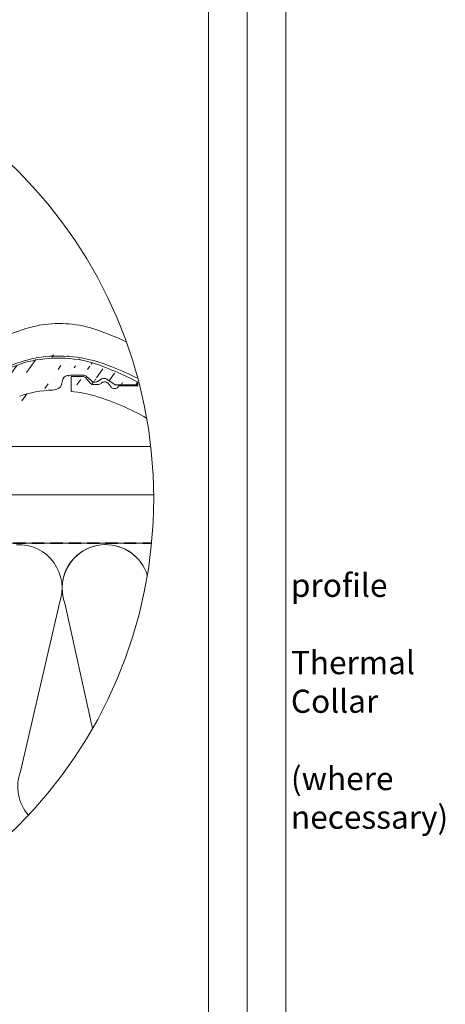
# Model space of a CAD drawing. Units: millimetres. Extents: x -23272466 to 44913, y -22484634 to 188.
# Drawn here: x -23268541 to -23268100, y -22483257 to -22482237 of the extents above; entities that cross this region are included whole.
import ezdxf

# ---------------------------------------------------------------- set-up
doc = ezdxf.new("R2010")
doc.units = ezdxf.units.MM
doc.linetypes.add('DASHED', pattern=[19.05, 12.7, -6.35])
doc.layers.get('0').update_dxf_attribs({"lineweight": 20})
for name, color, linetype, lineweight in [('KEYLITE BATTEN', 7, 'Continuous', 18), ('KEYLITE FELT-BREATHER MEMBRANE', 151, 'DASHED', 35), ('KEYLITE IN VIEW', 253, 'Continuous', 5), ('KEYLITE INSULATION', 41, 'Continuous', 18), ('KEYLITE RAFTER-TRIMMER', 7, 'Continuous', 18), ('KEYLITE SLATE + TILE HATCH', 30, 'Continuous', 18), ('KEYLITE SLATES + TILES', 30, 'Continuous', 18)]:
    doc.layers.add(name, color=color, linetype=linetype, lineweight=lineweight)
doc.layers.add('KEYLITE TEXT', color=7, linetype='Continuous', lineweight=18, true_color=0x3b3b3b)
doc.styles.get("Standard").update_dxf_attribs({"font": 'arial.ttf'})

msp = doc.modelspace()

# ---------------------------------------------------------------- hatches: boundary and pattern name
at = {"layer": 'KEYLITE SLATE + TILE HATCH'}
h = msp.add_hatch(dxfattribs=at)
h.set_pattern_fill('ANSI36', color=256, scale=100, angle=10.276958, style=0)
h.set_pattern_definition([(55.27696, (-23268943.606, -22479024.793), (2.186283, 25.099518), [31.25, -6.25, 0, -6.25])])
edge = h.paths.add_edge_path()
edge.add_ellipse((-23268566.536, -22482729.09), major_axis=(-243.447, 18.459), ratio=0.63340565, start_angle=235.376081, end_angle=250.292987, ccw=False)
edge.add_line((-23268460.371, -22482611.903), (-23268456.722, -22482609.487))
edge.add_ellipse((-23268463.19, -22482610.025), major_axis=(-4.001, 0), ratio=0.66176471, start_angle=30.22822, end_angle=134.807733)
edge.add_line((-23268466.647, -22482611.358), (-23268471.85, -22482606.715))
edge.add_line((-23268441.965, -22482615.318), (-23268418.591, -22482615.318))
edge.add_line((-23268441.965, -22482615.318), (-23268450.784, -22482609.482))
edge.add_ellipse((-23268452.19, -22482610.422), major_axis=(1.999, 0), ratio=0.66176471, start_angle=45.282473, end_angle=89.94042)
edge.add_line((-23268455.308, -22482609.099), (-23268452.188, -22482609.099))
edge.add_ellipse((-23268455.308, -22482610.423), major_axis=(-2, 0), ratio=0.66176471, start_angle=269.999775, end_angle=314.999684)
edge.add_ellipse((-23268475.314, -22482608.038), major_axis=(4, 0), ratio=0.66176471, start_angle=29.999768, end_angle=89.999775)
edge.add_line((-23268488.59, -22482605.391), (-23268475.314, -22482605.391))
edge.add_line((-23268497.471, -22482615.19), (-23268496.127, -22482609.772))
edge.add_ellipse((-23268488.59, -22482610.421), major_axis=(-7.6, 0), ratio=0.66176471, start_angle=269.999775, end_angle=352.588837)
edge.add_ellipse((-23268507.386, -22482614.326), major_axis=(-10, 0), ratio=0.66176471, start_angle=92.67164, end_angle=172.499668)
edge.add_line((-23268418.591, -22482615.318), (-23268418.591, -22482612.687))
edge.add_ellipse((-23268500.147, -22482640.048), major_axis=(79.999, 0), ratio=0.66176471, start_angle=70.494226, end_angle=116.519097)
edge.add_ellipse((-23268433.681, -22482761.819), major_axis=(230.045, 0), ratio=0.66176471, start_angle=117.782546, end_angle=144.739342)
edge.add_ellipse((-23268503.191, -22482673.819), major_axis=(79.999, 0), ratio=0.66176471, start_angle=92.671649, end_angle=118.127252)
edge.add_ellipse((-23268433.845, -22482729.09), major_axis=(230, 0), ratio=0.66176471, start_angle=116.332005, end_angle=144.279192)
edge.add_line((-23268667.123, -22482676.731), (-23268629.686, -22482676.731))
edge.add_ellipse((-23268629.686, -22482670.113), major_axis=(-10, 0), ratio=0.66176471, start_angle=89.99978, end_angle=144.739347)
edge.add_line((-23268671.687, -22482642.981), (-23268628.695, -22482642.981))
edge.add_ellipse((-23268628.694, -22482636.363), major_axis=(10, 0), ratio=0.66176471, start_angle=269.99978, end_angle=324.279211)
edge.add_ellipse((-23268667.122, -22482670.113), major_axis=(-10, 0), ratio=0.66176471, start_angle=36.03858, end_angle=89.99978)
edge.add_ellipse((-23268866.553, -22482729.095), major_axis=(-230.017, 0), ratio=0.66176471, start_angle=215.719799, end_angle=243.092022)
edge.add_ellipse((-23268671.687, -22482636.363), major_axis=(10, 0), ratio=0.66176471, start_angle=215.720403, end_angle=269.99978)
edge.add_ellipse((-23268861.191, -22482763.554), major_axis=(-230, 0), ratio=0.66176471, start_angle=216.038591, end_angle=244.707246)
edge.add_ellipse((-23269026.986, -22482580.957), major_axis=(98.143, 98.143), ratio=1, start_angle=270.132183, end_angle=275.279961)
edge.add_ellipse((-23268733.845, -22482729.09), major_axis=(230, 0), ratio=0.66176471, start_angle=116.081842, end_angle=144.279124)
edge.add_ellipse((-23268916.811, -22482646.665), major_axis=(-5.274, 5.274), ratio=1, start_angle=-14.691093, end_angle=93.013264)
edge.add_ellipse((-23268739.191, -22482763.554), major_axis=(230, 0), ratio=0.66176471, start_angle=115.674244, end_angle=143.960947)
edge.add_ellipse((-23268803.241, -22482673.847), major_axis=(-80.084, 0), ratio=0.66176471, start_angle=267.816669, end_angle=296.393244)
edge.add_ellipse((-23268800.158, -22482640.051), major_axis=(80, 0), ratio=0.66176471, start_angle=61.883175, end_angle=115.791245)
edge.add_ellipse((-23268797.16, -22482673.835), major_axis=(-80.064, 0), ratio=0.66176471, start_angle=244.685348, end_angle=272.169316)
edge.add_line((-23268926.69, -22482659.764), (-23268928.839, -22482666.356))
edge.add_line((-23268928.839, -22482666.356), (-23268928.694, -22482642.98))
edge.add_line((-23268928.694, -22482642.98), (-23268928.694, -22482642.98))

# ---------------------------------------------------------------- linework, layer by layer
msp.add_line((-23268345.54, -22484335.204), (-23268345.54, -22481725.204))
for points in [[(-23272465.548, -22484615.212), (-23272465.548, -22481645.212), (-23268265.548, -22481645.212), (-23268265.548, -22484615.212), (-23272465.548, -22484615.212)], [(-23272465.544, -22484615.203), (-23272465.544, -22481645.203), (-23268265.544, -22481645.203), (-23268265.544, -22484615.203), (-23272465.544, -22484615.203)], [(-23272465.54, -22484615.204), (-23272465.54, -22481645.204), (-23268265.54, -22481645.204), (-23268265.54, -22484615.204), (-23272465.54, -22484615.204)], [(-23272425.54, -22484575.204), (-23272425.54, -22484575.204), (-23272425.54, -22484575.204), (-23268305.54, -22484575.204), (-23268305.54, -22481685.204), (-23272425.54, -22481685.204), (-23272425.54, -22484575.204)]]:
    msp.add_lwpolyline(points)
msp.add_circle((-23268881.827, -22482733.22), 479.624)
at = {"layer": 'KEYLITE BATTEN'}
for p, q in [((-23269004.412, -22482679.409), (-23268405.232, -22482679.409)), ((-23269004.412, -22482729.409), (-23268402.219, -22482729.326))]:
    msp.add_line(p, q, dxfattribs=at)
at = {"layer": 'KEYLITE FELT-BREATHER MEMBRANE'}
msp.add_line((-23269004.418, -22482779.406), (-23268404.428, -22482779.363), dxfattribs=at)
at = {"layer": 'KEYLITE IN VIEW'}
msp.add_arc((-23268500.666, -22482727.915), 142.237, 67.261443, 97.217277, dxfattribs=at)
for centre, major_axis, start_param, end_param in [((-23268499.81, -22482604.984), (80, 0), 1.80705619, 2.02093847), ((-23268499.81, -22482604.984), (80, 0), 1.08006515, 1.80705619), ((-23268433.497, -22482694.023), (230, 0), 2.02601035, 2.51814576), ((-23268566.205, -22482694.028), (-230.017, 0), 4.08086893, 4.24275618), ((-23268438.844, -22482728.488), (230, 0), 2.01889642, 2.51259251), ((-23268502.893, -22482638.781), (-80.084, 0), 4.90897703, 5.17303799), ((-23268560.843, -22482728.488), (-230, 0), 4.04364124, 4.18800797)]:
    msp.add_ellipse(centre, major_axis=major_axis, ratio=0.66176471, start_param=start_param, end_param=end_param, dxfattribs=at)
at = {"layer": 'KEYLITE INSULATION'}
for p, q in [((-23268540.034, -22483015.881), (-23268499.765, -22482841.643)), ((-23268494.171, -22482841.643), (-23268465.376, -22482971.143))]:
    msp.add_line(p, q, dxfattribs=at)
for centre, start, end in [((-23268542.068, -22482826.007), 339.714919, 92.658046), ((-23268451.868, -22482826.007), 41.792342, 200.285081), ((-23268451.868, -22482826.007), 89.079718, 200.285081), ((-23268451.868, -22482826.007), 17.326103, 90.920282), ((-23268497.731, -22483031.517), 159.714919, 220.986186)]:
    msp.add_arc(centre, 45.1, start, end, dxfattribs=at)
at = {"layer": 'KEYLITE RAFTER-TRIMMER'}
msp.add_lwpolyline([(-23268404.428, -22482779.363), (-23269004.432, -22482779.363), (-23269004.432, -22483079.363), (-23268549.826, -22483079.363)], dxfattribs=at)
at = {"layer": 'KEYLITE SLATES + TILES'}
for p, q in [((-23268497.471, -22482615.19), (-23268496.127, -22482609.772)), ((-23268496.056, -22482609.397), (-23268496.002, -22482609.127)), ((-23268488.59, -22482605.391), (-23268475.314, -22482605.391)), ((-23268487.591, -22482606.707), (-23268476.314, -22482606.707)), ((-23268487.591, -22482622.5), (-23268487.591, -22482606.707)), ((-23268467.674, -22482613.964), (-23268472.849, -22482608.031)), ((-23268466.647, -22482611.358), (-23268471.85, -22482606.715)), ((-23268460.371, -22482611.903), (-23268456.722, -22482609.487)), ((-23268455.308, -22482609.099), (-23268452.188, -22482609.099)), ((-23268441.965, -22482615.318), (-23268450.784, -22482609.482)), ((-23268446.371, -22482617.815), (-23268449.485, -22482613.901)), ((-23268418.591, -22482615.318), (-23268418.591, -22482612.687)), ((-23268464.19, -22482615.31), (-23268460.185, -22482615.31)), ((-23268441.965, -22482615.318), (-23268418.591, -22482615.318)), ((-23268439.222, -22482617.83), (-23268438.276, -22482616.634)), ((-23268438.276, -22482616.634), (-23268418.242, -22482616.634))]:
    msp.add_line(p, q, dxfattribs=at)
msp.add_arc((-23268500.774, -22482722.794), 134.953, 75.879173, 105.125489, dxfattribs=at)
for centre, major_axis, start_param, end_param in [((-23268433.498, -22482728.775), (230, 0), 2.03264715, 2.51814695), ((-23268488.59, -22482610.421), (-7.6, 0), 4.71238505, 6.15383612), ((-23268476.314, -22482609.354), (-4, 0), 3.66513373, 4.71238505), ((-23268475.314, -22482608.038), (4, 0), 0.52359472, 1.57079239), ((-23268464.19, -22482612.662), (-4.001, 0), 0.51389818, 1.57079248), ((-23268463.19, -22482610.025), (-4.001, 0), 0.52758197, 2.3528388), ((-23268460.174, -22482612.646), (4.027, 0), 4.70837303, 5.75258108), ((-23268455.308, -22482610.423), (-2, 0), 4.71238505, 5.49778162), ((-23268453.059, -22482615.09), (-4.001, 0), 3.60754279, 5.8563708), ((-23268452.19, -22482610.422), (1.999, 0), 0.79032825, 1.56975647), ((-23268503.191, -22482673.819), (79.999, 0), 1.6174254, 2.06170948), ((-23268507.386, -22482614.326), (-10, 0), 1.61742525, 3.01068716), ((-23268496.191, -22482675.133), (79.999, 0), 1.13978626, 1.46308346), ((-23268442.791, -22482616.634), (-4.001, 0), 0.46237306, 2.67266731), ((-23268560.082, -22482764.903), (-229.942, 0), 3.99835144, 4.27540665)]:
    msp.add_ellipse(centre, major_axis=major_axis, ratio=0.66176471, start_param=start_param, end_param=end_param, dxfattribs=at)
at = {"layer": 'KEYLITE SLATES + TILES', "extrusion": (0, 0, -1)}
msp.add_ellipse((-23268566.536, -22482729.09), major_axis=(-243.447, 18.459), ratio=0.63340565, start_param=1.93967764, end_param=2.17509771, dxfattribs=at)

# ---------------------------------------------------------------- texts
at = {"layer": 'KEYLITE TEXT', "insert": (-23269988.15, -22482770.995), "char_height": 24, "width": 922.78746, "attachment_point": 1}
msp.add_mtext('\\pi-48,l72,t72;1.^IMounting profile\\P2.^IIntegrated Thermal Collar\\P3.^IDouble Trimmer  (where necessary)', dxfattribs=at)

doc.saveas('drawing.dxf')
